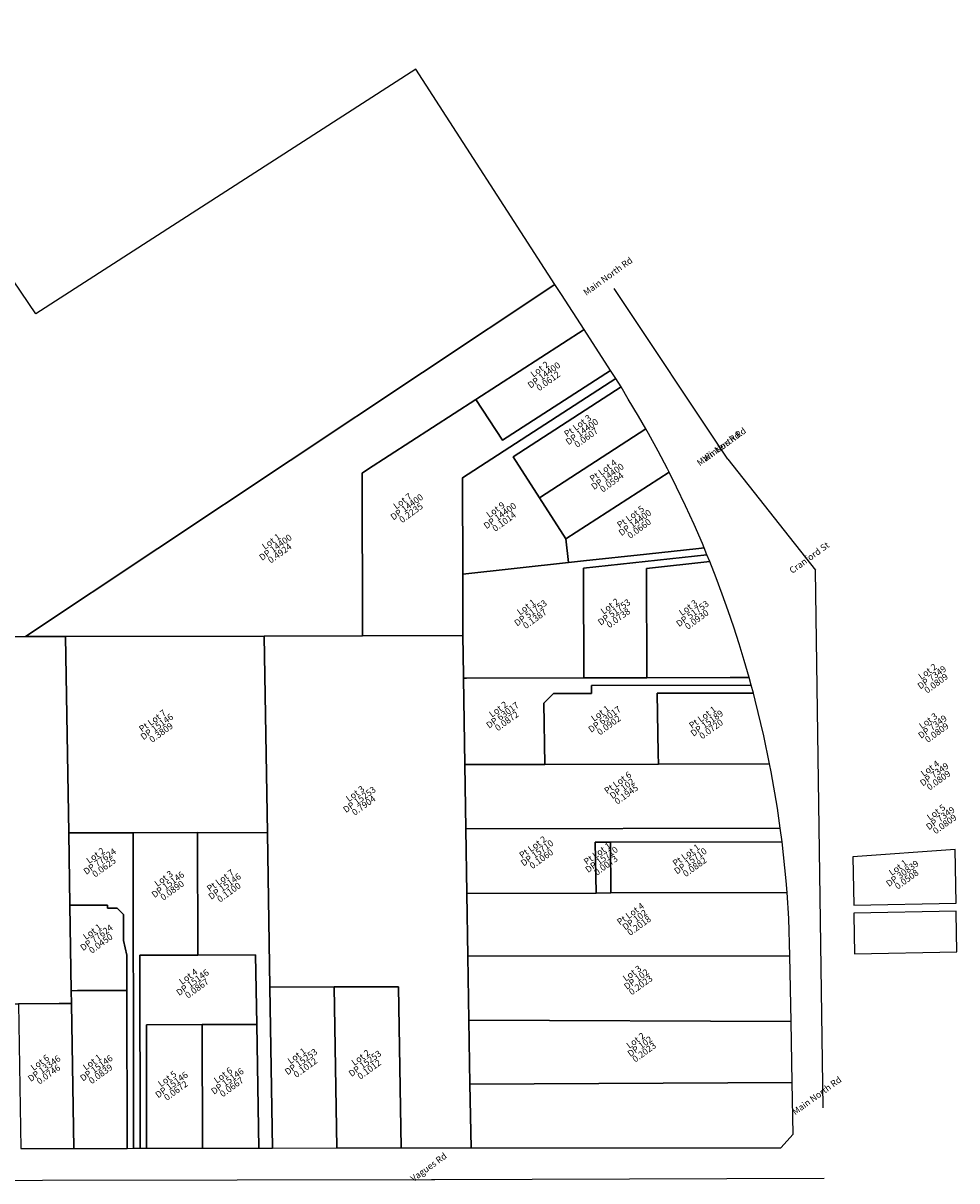
# Model space of a CAD drawing. Units: millimetres. Extents: x -611457 to 346764, y 461015 to 1568543.
# Drawn here: x -353601 to -61860, y 1206878 to 1568543 of the extents above; entities that cross this region are included whole.
import ezdxf
from ezdxf.enums import TextEntityAlignment as Align

# ---------------------------------------------------------------- set-up
doc = ezdxf.new("R2010")
doc.units = ezdxf.units.MM
for name, color, linetype in [('FEATURE', 3, 'CONTINUOUS'), ('PARCEL', 3, 'CONTINUOUS'), ('QTEXT', 3, 'CONTINUOUS')]:
    doc.layers.add(name, color=color, linetype=linetype)
doc.styles.add('SN0', font='ROMANS', dxfattribs={"width": 4e-06})

msp = doc.modelspace()

# ---------------------------------------------------------------- linework, layer by layer
at = {"layer": 'FEATURE'}
for points in [[(-133456, 1432358), (-168943, 1485608)], [(-133456, 1432358), (-106022, 1397692)], [(-103659, 1229642), (-106022, 1397692)], [(-408398, 1206990), (-226041, 1207294), (-225464, 1207317), (-224952, 1207293)], [(-224952, 1207293), (-103367, 1207737)]]:
    msp.add_lwpolyline(points, dxfattribs=at)
at = {"layer": 'PARCEL'}
for points in [[(-411234, 1568543), (-424085, 1560253), (-439299, 1550434), (-454512, 1540615), (-469732, 1530805), (-484932, 1520983), (-500159, 1511167), (-515371, 1501362), (-530584, 1491543), (-545798, 1481724), (-554190, 1476313), (-562701, 1470827), (-577906, 1461014), (-593126, 1451203), (-608331, 1441390), (-611457, 1439381), (-610459, 1376396), (-498318, 1376607), (-464493, 1376668), (-352900, 1376902), (-187439, 1486900), (-230901, 1554119), (-349608, 1477747), (-411234, 1568543)], [(-178358, 1472856), (-185380, 1483723), (-187439, 1486900), (-352900, 1376902), (-340352, 1376927), (-278276, 1377067), (-247599, 1377141), (-247605, 1377693), (-247717, 1428001), (-246031, 1429101), (-212142, 1451017), (-178358, 1472856)], [(-203865, 1438217), (-170081, 1460057), (-178358, 1472856), (-212142, 1451017), (-203865, 1438217)], [(-203865, 1438217), (-212142, 1451017), (-246031, 1429101), (-247717, 1428001), (-247605, 1377693), (-247599, 1377141), (-216214, 1377209), (-216262, 1396376), (-216330, 1426501), (-168431, 1457511), (-170081, 1460057), (-203865, 1438217)], [(-200543, 1433079), (-166797, 1454903), (-168431, 1457511), (-216330, 1426501), (-216262, 1396376), (-183173, 1400005), (-183996, 1407488), (-192273, 1420288), (-200543, 1433079)], [(-200543, 1433079), (-192273, 1420288), (-159014, 1441795), (-161316, 1445734), (-164563, 1451075), (-166797, 1454903), (-200543, 1433079)], [(-151776, 1428316), (-152282, 1429320), (-155184, 1434851), (-158173, 1440330), (-159014, 1441795), (-192273, 1420288), (-183996, 1407488), (-151776, 1428316)], [(-183173, 1400005), (-178531, 1400520), (-158856, 1402678), (-142512, 1404470), (-140835, 1404662), (-141382, 1405995), (-143958, 1411910), (-146634, 1417777), (-149420, 1423589), (-151776, 1428316), (-183996, 1407488), (-183173, 1400005)], [(-216214, 1377209), (-216020, 1364821), (-216004, 1363930), (-215102, 1363930), (-178444, 1364020), (-178442, 1365430), (-178511, 1395999), (-178510, 1398261), (-139941, 1402494), (-140835, 1404662), (-142512, 1404470), (-158856, 1402678), (-178531, 1400520), (-183173, 1400005), (-216262, 1396376), (-216214, 1377209)], [(-178510, 1398261), (-178511, 1395999), (-178442, 1365430), (-178444, 1364020), (-176018, 1364014), (-158761, 1364072), (-158851, 1398160), (-139053, 1400334), (-139941, 1402494), (-178510, 1398261)], [(-158761, 1364072), (-132705, 1364128), (-126754, 1364135), (-128268, 1369387), (-129864, 1374617), (-131545, 1379810), (-133300, 1384986), (-135146, 1390133), (-137054, 1395248), (-139053, 1400334), (-158851, 1398160), (-158761, 1364072)], [(-408260, 1262113), (-388135, 1262152), (-371527, 1262184), (-355024, 1262225), (-342318, 1262254), (-338524, 1262253), (-338593, 1266280), (-339020, 1293018), (-339375, 1315571), (-340352, 1376927), (-352900, 1376902), (-464493, 1376668), (-463743, 1329430), (-462848, 1273141), (-462671, 1262001), (-460256, 1262011), (-444558, 1262037), (-426451, 1262082), (-408260, 1262113)], [(-277291, 1315580), (-278276, 1377067), (-340352, 1376927), (-339375, 1315571), (-319264, 1315612), (-299138, 1315650), (-277291, 1315580)], [(-256414, 1267443), (-236297, 1267476), (-235501, 1217196), (-213663, 1217242), (-213990, 1237083), (-214307, 1257081), (-214623, 1277042), (-214937, 1296695), (-215250, 1316807), (-215569, 1336926), (-216004, 1363930), (-216020, 1364821), (-216214, 1377209), (-247599, 1377141), (-278276, 1377067), (-277291, 1315580), (-276539, 1267405), (-256414, 1267443)], [(-176010, 1361586), (-126088, 1361702), (-126754, 1364135), (-132705, 1364128), (-158761, 1364072), (-176018, 1364014), (-178444, 1364020), (-215102, 1363930), (-216004, 1363930), (-215569, 1336926), (-190593, 1336989), (-190889, 1356124), (-187936, 1359120), (-176002, 1359157), (-176010, 1361586)], [(-155103, 1337071), (-155153, 1340409), (-155447, 1359199), (-125444, 1359266), (-126088, 1361702), (-176010, 1361586), (-176002, 1359157), (-187936, 1359120), (-190889, 1356124), (-190593, 1336989), (-155103, 1337071)], [(-155447, 1359199), (-155153, 1340409), (-155103, 1337071), (-120366, 1337151), (-122151, 1345876), (-124855, 1357024), (-125444, 1359266), (-155447, 1359199)], [(-190593, 1336989), (-215569, 1336926), (-215250, 1316807), (-117027, 1317025), (-117882, 1323311), (-119835, 1334633), (-120366, 1337151), (-155103, 1337071), (-190593, 1336989)], [(-117027, 1317025), (-215250, 1316807), (-214937, 1296695), (-174577, 1296791), (-174822, 1312639), (-170043, 1312660), (-116483, 1312786), (-117027, 1317025)], [(-319264, 1315612), (-339375, 1315571), (-339020, 1293018), (-327224, 1293042), (-327218, 1292045), (-324217, 1292048), (-322214, 1290055), (-322198, 1281911), (-321221, 1277382), (-321202, 1266324), (-321108, 1217028), (-319073, 1217035), (-319146, 1254656), (-319167, 1266330), (-319186, 1277388), (-319195, 1281928), (-319264, 1315612)], [(-319264, 1315612), (-319195, 1281928), (-319186, 1277388), (-319167, 1266330), (-319146, 1254656), (-319073, 1217035), (-317039, 1217041), (-317160, 1277388), (-299069, 1277421), (-299138, 1315650), (-319264, 1315612)], [(-280621, 1255731), (-280005, 1217107), (-275737, 1217116), (-276539, 1267405), (-277291, 1315580), (-299138, 1315650), (-299069, 1277421), (-280970, 1277459), (-280621, 1255731)], [(-174577, 1296791), (-170006, 1296810), (-170043, 1312660), (-174822, 1312639), (-174577, 1296791)], [(-170006, 1296810), (-114883, 1296945), (-115161, 1300647), (-116483, 1312786), (-170043, 1312660), (-170006, 1296810)], [(-62110, 1293644), (-62378, 1310390), (-94333, 1308128), (-94090, 1293032), (-62110, 1293644)], [(-170006, 1296810), (-174577, 1296791), (-214937, 1296695), (-214623, 1277042), (-114010, 1277202), (-114358, 1288849), (-114883, 1296945), (-170006, 1296810)], [(-339020, 1293018), (-338593, 1266280), (-336586, 1266291), (-321202, 1266324), (-321221, 1277382), (-322198, 1281911), (-322214, 1290055), (-324217, 1292048), (-327218, 1292045), (-327224, 1293042), (-339020, 1293018)], [(-61860, 1278454), (-62050, 1290598), (-62060, 1291123), (-94045, 1290519), (-94029, 1289987), (-93839, 1277843), (-61860, 1278454)], [(-280621, 1255731), (-280970, 1277459), (-299069, 1277421), (-317160, 1277388), (-317039, 1217041), (-315013, 1217041), (-315084, 1255665), (-297651, 1255702), (-280621, 1255731)], [(-214307, 1257081), (-113581, 1256693), (-114010, 1277202), (-214623, 1277042), (-214307, 1257081)], [(-338524, 1262253), (-337808, 1217004), (-321108, 1217028), (-321202, 1266324), (-336586, 1266291), (-338593, 1266280), (-338524, 1262253)], [(-256414, 1267443), (-276539, 1267405), (-275737, 1217116), (-255618, 1217163), (-256414, 1267443)], [(-256414, 1267443), (-255618, 1217163), (-235501, 1217196), (-236297, 1267476), (-256414, 1267443)], [(-354303, 1216968), (-337808, 1217004), (-338524, 1262253), (-342318, 1262254), (-355024, 1262225), (-354303, 1216968)], [(-315084, 1255665), (-315013, 1217041), (-297580, 1217078), (-297651, 1255702), (-315084, 1255665)], [(-297651, 1255702), (-297580, 1217078), (-280005, 1217107), (-280621, 1255731), (-297651, 1255702)], [(-213990, 1237083), (-113296, 1237574), (-113581, 1256693), (-214307, 1257081), (-213990, 1237083)], [(-213663, 1217242), (-116863, 1217242), (-113023, 1221450), (-113296, 1237574), (-213990, 1237083), (-213663, 1217242)]]:
    msp.add_lwpolyline(points, dxfattribs=at)

# ---------------------------------------------------------------- texts
at = {"layer": 'QTEXT', "color": 7, "style": 'SN0'}
for s, p in [('Main North Rd ', (-170060, 1488850)), ('DP 14400', (-190287, 1457797)), ('Lot 2', (-191626, 1459642)), ('0.0612', (-188948, 1455952)), ('Pt Lot 3', (-179772, 1441965)), ('DP 14400', (-178432, 1440119)), ('0.0607', (-177093, 1438274)), ('Main North Rd ', (-134574, 1435600)), ('Main North Rd ', (-134574, 1435600)), ('Winters Rd ', (-134574, 1435600)), ('Pt Lot 4', (-171778, 1427972)), ('DP 14400', (-170439, 1426126)), ('0.0594', (-169099, 1424281)), ('DP 14400', (-233148, 1416593)), ('Lot 7', (-234487, 1418439)), ('0.2235', (-231808, 1414748)), ('DP 14400', (-204053, 1413875)), ('Lot 9', (-205392, 1415721)), ('Pt Lot 5', (-163223, 1413546)), ('0.1014', (-202713, 1412030)), ('DP 14400', (-161883, 1411701)), ('0.0660', (-160544, 1409855)), ('DP 14400', (-274180, 1403974)), ('Lot 1', (-275519, 1405820)), ('0.4924', (-272841, 1402129)), ('Cranford St ', (-107139, 1400934)), ('Lot 2', (-169711, 1385594)), ('DP 51753', (-194483, 1383480)), ('Lot 1', (-195823, 1385325)), ('0.1387', (-193144, 1381635)), ('DP 51753', (-168372, 1383749)), ('0.0738', (-167033, 1381904)), ('DP 51753', (-143880, 1383287)), ('Lot 3', (-145219, 1385132)), ('0.0930', (-142541, 1381442)), ('DP 7349', (-69091, 1363358)), ('Lot 2', (-70430, 1365203)), ('0.0809', (-67752, 1361512)), ('DP 63017', (-203234, 1351563)), ('Lot 2', (-204574, 1353408)), ('Pt Lot 7', (-312593, 1349799)), ('DP 15146', (-311254, 1347954)), ('0.0872', (-201895, 1349718)), ('DP 63017', (-171357, 1350271)), ('Lot 1', (-172696, 1352117)), ('Pt Lot 1', (-140729, 1350890)), ('DP 15189', (-139390, 1349045)), ('Lot 3', (-70224, 1349784)), ('0.3809', (-309915, 1346109)), ('0.0902', (-170017, 1348426)), ('0.0720', (-138051, 1347200)), ('DP 7349', (-68885, 1347938)), ('0.0809', (-67545, 1346093)), ('Lot 4', (-69659, 1334909)), ('Pt Lot 6', (-167226, 1330484)), ('DP 7349', (-68319, 1333064)), ('0.0809', (-66980, 1331219)), ('DP 102', (-165887, 1328639)), ('DP 15253', (-247949, 1325188)), ('Lot 3', (-249288, 1327033)), ('0.1945', (-164547, 1326794)), ('0.7904', (-246610, 1323343)), ('DP 7349', (-66414, 1319372)), ('Lot 5', (-67753, 1321217)), ('0.0809', (-65074, 1317527)), ('Pt Lot 2', (-193781, 1310346)), ('DP 15710', (-192441, 1308501)), ('DP 77624', (-329087, 1305874)), ('Lot 2', (-330427, 1307720)), ('0.1060', (-191102, 1306655)), ('Pt Lot 1', (-173626, 1308318)), ('DP 15710', (-172287, 1306473)), ('Pt Lot 1', (-145864, 1307845)), ('DP 15710', (-144525, 1306000)), ('0.0625', (-327748, 1304029)), ('0.0073', (-170947, 1304627)), ('0.0882', (-143185, 1304155)), ('DP 30839', (-78294, 1302100)), ('Lot 1', (-79633, 1303945)), ('DP 15146', (-307788, 1298660)), ('Lot 3', (-309127, 1300505)), ('Pt Lot 7', (-291400, 1299915)), ('DP 15146', (-290061, 1298070)), ('0.0508', (-76954, 1300255)), ('0.0890', (-306448, 1296815)), ('0.1100', (-288721, 1296225)), ('Pt Lot 4', (-163252, 1289479)), ('DP 102', (-161912, 1287634)), ('0.2018', (-160573, 1285789)), ('DP 77624', (-330104, 1282079)), ('Lot 1', (-331443, 1283925)), ('0.0450', (-328765, 1280234)), ('Lot 4', (-301417, 1269897)), ('Lot 3', (-162750, 1270913)), ('DP 15146', (-300078, 1268051)), ('0.0867', (-298739, 1266206)), ('DP 102', (-161411, 1269068)), ('0.2023', (-160072, 1267223)), ('Lot 2', (-161645, 1249931)), ('DP 102', (-160306, 1248086)), ('DP 15253', (-266188, 1243286)), ('Lot 1', (-267527, 1245131)), ('Lot 2', (-247559, 1244586)), ('0.2023', (-158966, 1246241)), ('DP 13346', (-346452, 1241188)), ('Lot 6', (-347792, 1243034)), ('DP 15146', (-330136, 1241317)), ('Lot 1', (-331476, 1243162)), ('0.1012', (-264848, 1241440)), ('DP 15253', (-246220, 1242741)), ('0.1012', (-244881, 1240896)), ('0.0746', (-345113, 1239343)), ('0.0839', (-328797, 1239472)), ('DP 15146', (-306651, 1236096)), ('Lot 5', (-307991, 1237942)), ('DP 15146', (-289204, 1237219)), ('Lot 6', (-290543, 1239064)), ('0.0672', (-305312, 1234251)), ('0.0667', (-287864, 1235374)), ('Main North Rd ', (-104777, 1232884)), ('Vagues Rd ', (-226070, 1210535))]:
    msp.add_text(s, height=2000, rotation=35.97254, dxfattribs=at).set_placement(p, align=Align.CENTER)

doc.saveas('drawing.dxf')
